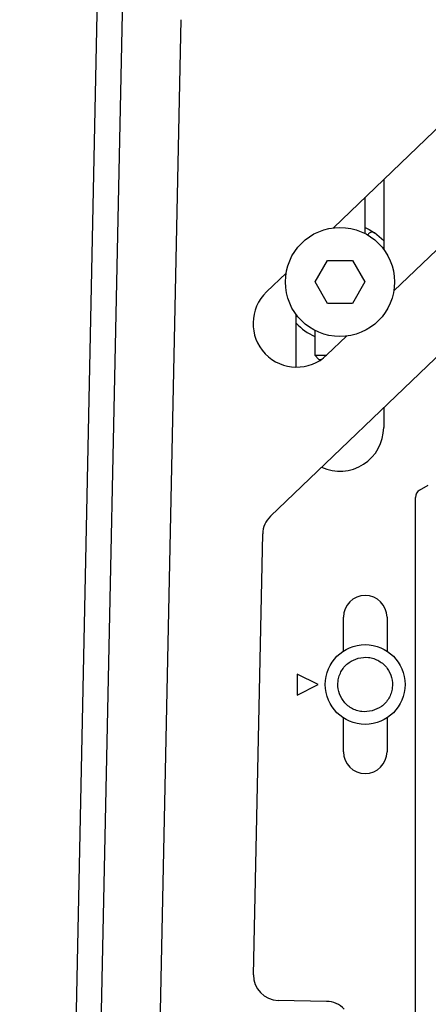
# Model space of a CAD drawing. Units: millimetres. Extents: x 10 to 410, y 10 to 267.
# Drawn here: x 349 to 352, y 169 to 176 of the extents above; entities that cross this region are included whole.
import ezdxf

# ---------------------------------------------------------------- set-up
doc = ezdxf.new("R2010")
doc.units = ezdxf.units.MM
doc.layers.add('SLD-0', color=179, linetype='Continuous')

msp = doc.modelspace()

# ---------------------------------------------------------------- linework, layer by layer
at = {"layer": 'SLD-0', "color": 179, "linetype": 'Continuous'}
for p, q in [((349.4216, 150.9674), (349.9366, 175.6843)), ((349.5882, 150.964), (350.1032, 175.6808)), ((349.9805, 151.1225), (350.4886, 175.5061)), ((351.4964, 174.1296), (352.6578, 175.2436)), ((353.0578, 174.8267), (351.8963, 173.7126)), ((351.0802, 172.2216), (353.7025, 174.7369)), ((351.8289, 174.4485), (351.8289, 173.9878)), ((351.7066, 174.0915), (351.7066, 174.3313)), ((351.7066, 174.1317), (351.7335, 174.118)), ((351.7294, 174.0886), (351.7246, 174.0815)), ((351.7335, 174.118), (351.7685, 174.096)), ((351.8289, 174.0438), (351.7685, 174.096)), ((351.3764, 173.7711), (351.4582, 173.9128)), ((351.4582, 173.9128), (351.6218, 173.9128)), ((351.6218, 173.9128), (351.7036, 173.7711)), ((351.0541, 173.7054), (351.1836, 173.8296)), ((351.4582, 173.6295), (351.3764, 173.7711)), ((351.7036, 173.7711), (351.6218, 173.6295)), ((351.6218, 173.6295), (351.4582, 173.6295)), ((351.2511, 173.208), (351.2511, 173.5545)), ((351.3733, 173.4508), (351.3733, 173.2863)), ((351.5836, 173.4127), (351.454, 173.2884)), ((351.3733, 173.2863), (351.4011, 173.2586)), ((351.3733, 173.2863), (351.4519, 173.2863)), ((351.4011, 173.2586), (351.4173, 173.2586)), ((351.8289, 172.9397), (351.8289, 172.8086)), ((352.0669, 172.3938), (352.1241, 172.4282)), ((352.04, 165.4987), (352.04, 172.3462)), ((350.9682, 169.1892), (351.0289, 172.1048)), ((351.5622, 171.3294), (351.5622, 171.553)), ((351.8511, 171.553), (351.8511, 171.3294)), ((351.3955, 171.1086), (351.2566, 171.178)), ((351.2566, 171.178), (351.2566, 171.0391)), ((351.2566, 171.0391), (351.3955, 171.1086)), ((351.5622, 170.6641), (351.5622, 170.8877)), ((351.8511, 170.8877), (351.8511, 170.6641)), ((351.4511, 169.0124), (351.1313, 169.0191))]:
    msp.add_line(p, q, dxfattribs=at)
for centre, radius in [((351.54, 173.7711), 0.3611), ((351.7066, 171.1086), 0.2639)]:
    msp.add_circle(centre, radius, dxfattribs=at)
for centre, radius, start, end in [((351.7525, 174.0733), 0.0278, 54.87239, 146.5324), ((351.254, 173.4969), 0.2889, 133.80625, 313.80625), ((351.54, 173.7711), 0.3972, 223.34176, 245.1919), ((351.54, 172.8086), 0.2889, 245.18884, 0), ((352.0955, 172.3462), 0.0556, 121, 180), ((351.1956, 172.1013), 0.1667, 133.80625, 178.80625), ((351.7066, 171.553), 0.1444, 0, 180), ((351.7066, 170.6641), 0.1444, 180, 0), ((351.1348, 169.1857), 0.1667, 178.80625, 268.80625), ((351.4476, 168.8458), 0.1667, 43.80625, 88.80625)]:
    msp.add_arc(centre, radius, start, end, dxfattribs=at)
for points in [[(351.6609, 171.2832), (351.6835, 171.2866), (351.7183, 171.2919), (351.7647, 171.2808), (351.7984, 171.2655), (351.8284, 171.2437), (351.8601, 171.2085), (351.8855, 171.1554), (351.8894, 171.0967), (351.879, 171.0505), (351.8636, 171.0167), (351.8417, 170.9869), (351.8067, 170.9545), (351.7737, 170.942), (351.7524, 170.9339)], [(351.7524, 170.9339), (351.7298, 170.9305), (351.6949, 170.9252), (351.6485, 170.9363), (351.6149, 170.9516), (351.5849, 170.9735), (351.5532, 171.0087), (351.5277, 171.0617), (351.5239, 171.1204), (351.5343, 171.1666), (351.5497, 171.2004), (351.5716, 171.2302), (351.6066, 171.2626), (351.6395, 171.2751), (351.6609, 171.2832)]]:
    msp.add_open_spline(points, degree=3, knots=[0, 0, 0, 0, 0.119721, 0.184887, 0.25, 0.315166, 0.380279, 0.5, 0.619721, 0.684887, 0.75, 0.815166, 0.880279, 1, 1, 1, 1], dxfattribs=at)

doc.saveas('drawing.dxf')
